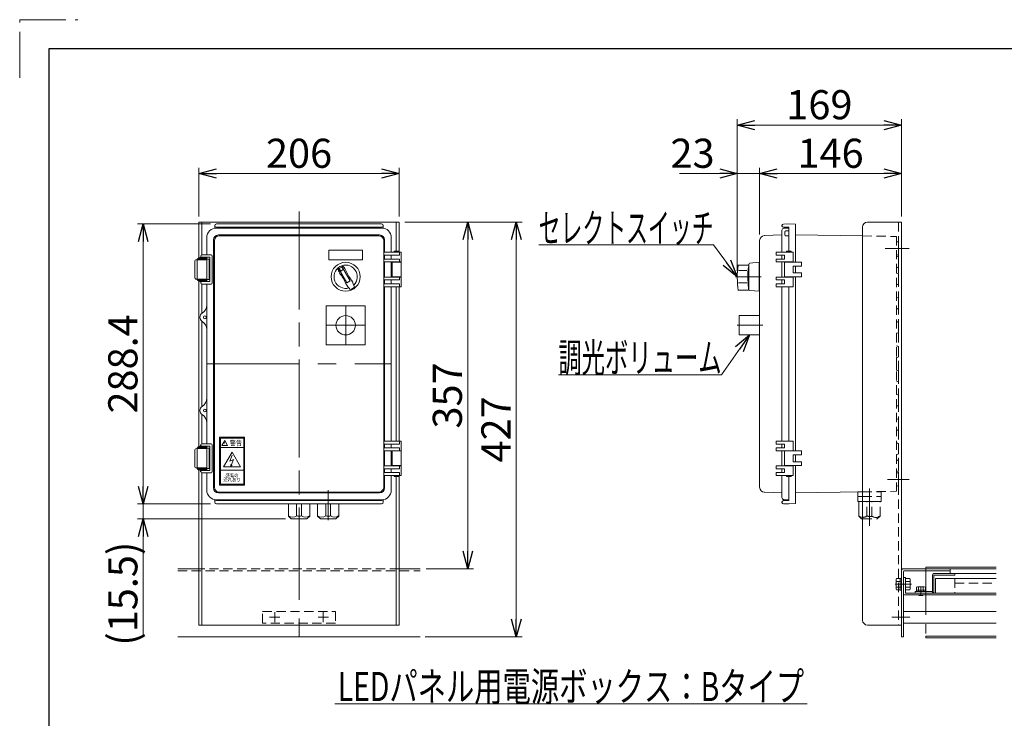
# Model space of a CAD drawing. Units: millimetres. Extents: x -1719 to 1719, y -1158 to 1158.
# Drawn here: x -1719 to -705, y 438 to 1158 of the extents above; entities that cross this region are included whole.
import ezdxf
from ezdxf.enums import TextEntityAlignment as Align

# ---------------------------------------------------------------- set-up
doc = ezdxf.new("R2010")
doc.units = ezdxf.units.MM
doc.header["$LTSCALE"] = 1.5
for name, pattern in [('CENTERX2', [101.6, 63.5, -12.7, 12.7, -12.7]), ('DASHED', [19.05, 12.7, -6.35]), ('DASHED2', [9.525, 6.35, -3.175]), ('PHANTOM', [63.5, 31.75, -6.35, 6.35, -6.35, 6.35, -6.35])]:
    doc.linetypes.add(name, pattern=pattern)
for name, color, linetype in [('11', 7, 'Continuous'), ('14', 7, 'Continuous'), ('15', 7, 'Continuous'), ('16', 7, 'Continuous'), ('27', 7, 'Continuous'), ('ZUWAKU', 7, 'Continuous')]:
    doc.layers.add(name, color=color, linetype=linetype)
doc.styles.add('dcStyle0', font='txt.shx', dxfattribs={"width": 1.2, "bigfont": 'bigfont'})
doc.styles.add('dcStyle1', font='ＭＳ Ｐゴシック', dxfattribs={"width": 0.75})
doc.dimstyles.new('dc_Rotated', dxfattribs={"dimtxt": 30, "dimasz": 18.000011, "dimexe": 6, "dimexo": 6, "dimgap": 6, "dimtad": 3, "dimdsep": 46, "dimtxsty": 'dcStyle1', "dimblk1": 'OPEN30', "dimblk2": 'OPEN30', "dimsah": 1, "dimcen": 0.09, "dimclrd": 2, "dimclre": 2, "dimclrt": 2, "dimadec": 0, "dimazin": 2, "dimtfac": 1, "dimtdec": 4, "dimtmove": 0, "dimatfit": 3, "dimfxl": 1, "dimarcsym": 0})

# ---------------------------------------------------------------- blocks, each defined once
blk = doc.blocks.new('DC_GROUP_W_LED_PB_030_1_14')
at = {"color": 3, "linetype": 'CENTERX2', "lineweight": 13}
blk.add_line((-821.1, 542.4), (-802.5, 542.4), dxfattribs=at)
at = {"layer": '14', "color": 7, "linetype": 'Continuous', "lineweight": 13}
for p, q in [((-851.2, 944.4), (-851.2, 539.4)), ((-811.2, 949.4), (-846.2, 949.4)), ((-811.2, 949.4), (-811.2, 534.4)), ((-846.2, 534.4), (-811.2, 534.4))]:
    blk.add_line(p, q, dxfattribs=at)
at = {"layer": '14', "color": 4, "linetype": 'DASHED2', "lineweight": 13}
blk.add_line((-814.2, 949.4), (-814.2, 534.4), dxfattribs=at)
at = {"layer": '14', "color": 3, "linetype": 'CENTERX2', "lineweight": 13}
for p, q in [((-821.9, 922.4), (-803.2, 922.4)), ((-821.9, 684.4), (-803.2, 684.4))]:
    blk.add_line(p, q, dxfattribs=at)
at = {"layer": '14', "color": 7, "linetype": 'Continuous', "lineweight": 13}
for centre, start, end in [((-846.2, 944.4), 90, 180), ((-846.2, 539.4), 180, 270)]:
    blk.add_arc(centre, 5, start, end, dxfattribs=at)
blk = doc.blocks.new('DC_GROUP_W_LED_PB_030_1_21')
at = {"layer": '14', "color": 3, "linetype": 'CENTERX2', "lineweight": 13}
for p, q in [((-1431.4, 960.4), (-1431.4, 521.7)), ((-1451.5, 542.4), (-1461.3, 542.4)), ((-1456.4, 547.3), (-1456.4, 537.5)), ((-1401.5, 542.4), (-1411.3, 542.4)), ((-1406.4, 547.3), (-1406.4, 537.5))]:
    blk.add_line(p, q, dxfattribs=at)
at = {"layer": '14', "color": 7, "linetype": 'Continuous', "lineweight": 13}
for p, q in [((-1328.4, 949.4), (-1534.4, 949.4)), ((-1534.4, 912.4), (-1534.4, 949.4)), ((-1531.4, 949.4), (-1531.4, 915.7)), ((-1331.4, 919.4), (-1331.4, 949.4)), ((-1328.4, 949.4), (-1328.4, 918.4)), ((-1534.4, 717.9), (-1534.4, 888.9)), ((-1531.4, 885.7), (-1531.4, 855.4)), ((-1331.4, 723.9), (-1331.4, 882.9)), ((-1328.4, 882.9), (-1328.4, 723.9)), ((-1531.4, 847.4), (-1531.4, 759.4)), ((-1531.4, 751.4), (-1531.4, 721.2)), ((-1534.4, 534.4), (-1534.4, 694.4)), ((-1531.4, 691.2), (-1531.4, 534.4)), ((-1331.4, 534.4), (-1331.4, 687.4)), ((-1328.4, 688.4), (-1328.4, 534.4)), ((-1531.4, 534.4), (-1534.4, 534.4)), ((-1531.4, 534.4), (-1331.4, 534.4)), ((-1328.4, 534.4), (-1331.4, 534.4))]:
    blk.add_line(p, q, dxfattribs=at)
blk = doc.blocks.new('DC_GROUP_W_LED_PB_030_1_12')
at = {"color": 3, "linetype": 'CENTERX2', "lineweight": 13}
for p, q in [((-1431.4, 954.7), (-1431.4, 637)), ((-1383.4, 863.2), (-1383.4, 823.2)), ((-1363.4, 843.2), (-1403.4, 843.2)), ((-1526.4, 803.4), (-1336.4, 803.4)), ((-1401.4, 642.3), (-1401.4, 673.4))]:
    blk.add_line(p, q, dxfattribs=at)
at = {"color": 7, "linetype": 'Continuous', "lineweight": 18}
for p, q in [((-1518.2, 945.9), (-1518.2, 943.3)), ((-1516.4, 947.6), (-1346.4, 947.6)), ((-1516.4, 944.1), (-1346.4, 944.1)), ((-1516.4, 943.4), (-1346.4, 943.4)), ((-1344.7, 945.9), (-1344.7, 943.3)), ((-1526.4, 933.4), (-1526.4, 915.7)), ((-1514.4, 936.2), (-1348.4, 936.2)), ((-1513.6, 935.4), (-1349.2, 935.4)), ((-1336.4, 918.4), (-1336.4, 933.4)), ((-1519.4, 803.4), (-1519.4, 931.2)), ((-1518.6, 930.4), (-1518.6, 803.4)), ((-1344.2, 930.4), (-1344.2, 803.4)), ((-1343.4, 918.4), (-1343.4, 931.2)), ((-1535.4, 912.4), (-1526.4, 912.4)), ((-1533.5, 912.9), (-1533.5, 912.4)), ((-1529.2, 912.9), (-1533.5, 912.9)), ((-1532.6, 912.9), (-1532.6, 914.4)), ((-1531.4, 915.7), (-1522, 915.7)), ((-1531.4, 913.2), (-1523.3, 913.2)), ((-1530.1, 912.9), (-1530.1, 913.2)), ((-1529.2, 912.4), (-1529.2, 912.9)), ((-1526.4, 913.2), (-1526.4, 888.2)), ((-1526.4, 912.4), (-1526.4, 911.4)), ((-1523.3, 913.2), (-1523.3, 888.2)), ((-1520.8, 914.4), (-1520.8, 886.9)), ((-1400.9, 920.7), (-1400.9, 910.7)), ((-1365.9, 920.7), (-1400.9, 920.7)), ((-1365.9, 910.7), (-1365.9, 920.7)), ((-1344.2, 918.4), (-1326.4, 918.4)), ((-1344.2, 915.4), (-1328, 915.4)), ((-1343.4, 911.4), (-1343.4, 915.4)), ((-1336.4, 911.4), (-1336.4, 915.4)), ((-1333.3, 919.4), (-1333.3, 918.4)), ((-1328.5, 919.4), (-1333.3, 919.4)), ((-1328.5, 918.4), (-1328.5, 919.4)), ((-1328, 918.4), (-1328, 915.4)), ((-1326.4, 918.4), (-1326.4, 908.4)), ((-1538.8, 892.7), (-1538.8, 908.7)), ((-1536.8, 910.7), (-1536.4, 910.7)), ((-1536.4, 889.9), (-1536.4, 911.4)), ((-1536.4, 910.7), (-1526.4, 910.7)), ((-1536.4, 890.7), (-1536.4, 910.7)), ((-1535.4, 911.4), (-1526.4, 911.4)), ((-1535.4, 910.7), (-1535.4, 911.4)), ((-1532.4, 910.7), (-1532.4, 911.4)), ((-1530.4, 910.7), (-1530.4, 911.4)), ((-1526.4, 911.2), (-1524.4, 911.2)), ((-1526.4, 910.7), (-1526.4, 890.7)), ((-1523.9, 910.7), (-1523.9, 890.7)), ((-1400.9, 910.7), (-1365.9, 910.7)), ((-1344.2, 911.4), (-1328, 911.4)), ((-1344.2, 908.4), (-1326.4, 908.4)), ((-1343.4, 892.9), (-1343.4, 908.4)), ((-1336.4, 892.9), (-1336.4, 908.4)), ((-1336.4, 908.2), (-1326.4, 908.2)), ((-1335.4, 908.2), (-1335.4, 893.2)), ((-1332.4, 908.4), (-1332.4, 908.2)), ((-1329.4, 908.4), (-1329.4, 908.2)), ((-1328, 911.4), (-1328, 908.4)), ((-1326.4, 908.2), (-1326.4, 893.2)), ((-1344.2, 892.9), (-1326.4, 892.9)), ((-1336.4, 893.2), (-1326.4, 893.2)), ((-1332.4, 893.2), (-1332.4, 892.9)), ((-1329.4, 893.2), (-1329.4, 892.9)), ((-1328, 889.9), (-1328, 892.9)), ((-1326.4, 882.9), (-1326.4, 892.9)), ((-1536.4, 890.7), (-1536.8, 890.7)), ((-1526.4, 890.7), (-1536.4, 890.7)), ((-1535.4, 889.9), (-1535.4, 890.7)), ((-1526.4, 889.9), (-1535.4, 889.9)), ((-1526.4, 888.9), (-1535.4, 888.9)), ((-1533.5, 888.3), (-1533.5, 888.9)), ((-1529.2, 888.3), (-1533.5, 888.3)), ((-1532.6, 886.9), (-1532.6, 888.3)), ((-1532.4, 890.7), (-1532.4, 889.9)), ((-1523.3, 888.2), (-1531.4, 888.2)), ((-1522, 885.7), (-1531.4, 885.7)), ((-1530.4, 890.7), (-1530.4, 889.9)), ((-1530.1, 888.2), (-1530.1, 888.3)), ((-1529.2, 888.9), (-1529.2, 888.3)), ((-1526.4, 890.2), (-1524.4, 890.2)), ((-1526.4, 889.9), (-1526.4, 888.9)), ((-1526.4, 885.7), (-1526.4, 803.4)), ((-1344.2, 889.9), (-1328, 889.9)), ((-1344.2, 885.9), (-1328, 885.9)), ((-1344.2, 882.9), (-1326.4, 882.9)), ((-1343.4, 885.9), (-1343.4, 889.9)), ((-1343.4, 803.4), (-1343.4, 882.9)), ((-1336.4, 885.9), (-1336.4, 889.9)), ((-1336.4, 803.4), (-1336.4, 882.9)), ((-1328, 882.9), (-1328, 885.9)), ((-1403.4, 823.2), (-1403.4, 863.2)), ((-1403.4, 863.2), (-1363.4, 863.2)), ((-1363.4, 863.2), (-1363.4, 823.2)), ((-1363.4, 823.2), (-1403.4, 823.2)), ((-1526.4, 721.2), (-1526.4, 803.4)), ((-1519.4, 803.4), (-1519.4, 675.6)), ((-1518.6, 676.4), (-1518.6, 803.4)), ((-1344.2, 676.4), (-1344.2, 803.4)), ((-1343.4, 803.4), (-1343.4, 723.9)), ((-1336.4, 803.4), (-1336.4, 723.9)), ((-1532.7, 719.9), (-1532.7, 718.6)), ((-1522, 721.2), (-1531.4, 721.2)), ((-1520.8, 692.4), (-1520.8, 719.9)), ((-1513.2, 727.9), (-1487.7, 727.9)), ((-1513.2, 678.4), (-1513.2, 727.9)), ((-1512.4, 726.8), (-1488.4, 726.8)), ((-1512.4, 679.5), (-1512.4, 726.8)), ((-1510.9, 719.3), (-1507.9, 724.5)), ((-1507.9, 724.5), (-1504.9, 719.3)), ((-1488.4, 679.5), (-1488.4, 726.8)), ((-1487.7, 678.4), (-1487.7, 727.9)), ((-1344.2, 723.9), (-1326.4, 723.9)), ((-1344.2, 720.9), (-1328, 720.9)), ((-1343.4, 720.9), (-1343.4, 716.9)), ((-1336.4, 720.9), (-1336.4, 716.9)), ((-1328, 723.9), (-1328, 720.9)), ((-1326.4, 723.9), (-1326.4, 713.9)), ((-1538.8, 714.2), (-1538.8, 698.2)), ((-1536.4, 716.2), (-1536.8, 716.2)), ((-1536.4, 716.9), (-1536.4, 695.4)), ((-1536.4, 716.2), (-1536.4, 696.2)), ((-1526.4, 716.2), (-1536.4, 716.2)), ((-1526.4, 717.9), (-1535.4, 717.9)), ((-1535.4, 716.9), (-1535.4, 716.2)), ((-1526.4, 716.9), (-1535.4, 716.9)), ((-1533.6, 718.6), (-1533.6, 717.9)), ((-1529.3, 718.6), (-1533.6, 718.6)), ((-1532.4, 716.2), (-1532.4, 716.9)), ((-1523.3, 718.7), (-1531.4, 718.7)), ((-1530.4, 716.2), (-1530.4, 716.9)), ((-1530.2, 718.7), (-1530.2, 718.6)), ((-1529.3, 717.9), (-1529.3, 718.6)), ((-1526.4, 693.7), (-1526.4, 718.7)), ((-1526.4, 716.9), (-1526.4, 717.9)), ((-1526.4, 716.7), (-1524.4, 716.7)), ((-1526.4, 696.2), (-1526.4, 716.2)), ((-1523.9, 696.2), (-1523.9, 716.2)), ((-1523.3, 693.7), (-1523.3, 718.7)), ((-1512.4, 717.4), (-1488.4, 717.4)), ((-1510.9, 719.3), (-1504.9, 719.3)), ((-1509.1, 697.5), (-1500.4, 712.5)), ((-1500.4, 712.5), (-1491.8, 697.5)), ((-1344.2, 716.9), (-1328, 716.9)), ((-1344.2, 713.9), (-1326.4, 713.9)), ((-1343.4, 713.9), (-1343.4, 698.4)), ((-1336.4, 713.9), (-1336.4, 698.4)), ((-1336.4, 713.7), (-1326.4, 713.7)), ((-1335.4, 698.7), (-1335.4, 713.7)), ((-1332.4, 713.7), (-1332.4, 713.9)), ((-1329.4, 713.7), (-1329.4, 713.9)), ((-1328, 716.9), (-1328, 713.9)), ((-1326.4, 698.7), (-1326.4, 713.7)), ((-1502.7, 703.2), (-1500.4, 709.5)), ((-1502.7, 703.2), (-1498.9, 705)), ((-1501.5, 697.9), (-1498.9, 705)), ((-1501.5, 697.9), (-1501.5, 699.8)), ((-1536.8, 696.2), (-1536.4, 696.2)), ((-1536.4, 696.2), (-1526.4, 696.2)), ((-1535.4, 696.2), (-1535.4, 695.4)), ((-1535.4, 695.4), (-1526.4, 695.4)), ((-1535.4, 694.4), (-1526.4, 694.4)), ((-1533.6, 693.9), (-1533.6, 694.4)), ((-1529.3, 693.9), (-1533.6, 693.9)), ((-1532.7, 693.9), (-1532.7, 692.4)), ((-1532.4, 696.2), (-1532.4, 695.4)), ((-1531.4, 693.7), (-1523.3, 693.7)), ((-1531.4, 691.2), (-1522, 691.2)), ((-1530.4, 696.2), (-1530.4, 695.4)), ((-1530.2, 693.9), (-1530.2, 693.7)), ((-1529.3, 694.4), (-1529.3, 693.9)), ((-1526.4, 695.7), (-1524.4, 695.7)), ((-1526.4, 694.4), (-1526.4, 695.4)), ((-1526.4, 673.4), (-1526.4, 691.2)), ((-1512.4, 693.8), (-1488.4, 693.8)), ((-1509.1, 697.5), (-1491.8, 697.5)), ((-1501.5, 697.9), (-1500.4, 699.4)), ((-1344.2, 698.4), (-1326.4, 698.4)), ((-1344.2, 695.4), (-1328, 695.4)), ((-1344.2, 691.4), (-1328, 691.4)), ((-1343.4, 695.4), (-1343.4, 691.4)), ((-1336.4, 698.7), (-1326.4, 698.7)), ((-1336.4, 695.4), (-1336.4, 691.4)), ((-1332.4, 698.4), (-1332.4, 698.7)), ((-1329.4, 698.4), (-1329.4, 698.7)), ((-1328, 695.4), (-1328, 698.4)), ((-1328, 688.4), (-1328, 691.4)), ((-1326.4, 688.4), (-1326.4, 698.4)), ((-1512.4, 679.5), (-1488.4, 679.5)), ((-1344.2, 688.4), (-1326.4, 688.4)), ((-1343.4, 688.4), (-1343.4, 675.6)), ((-1336.4, 688.4), (-1336.4, 673.4)), ((-1333.3, 687.4), (-1333.3, 688.4)), ((-1328.5, 687.4), (-1333.3, 687.4)), ((-1328.5, 688.4), (-1328.5, 687.4)), ((-1514.4, 670.6), (-1348.4, 670.6)), ((-1513.6, 671.4), (-1349.2, 671.4)), ((-1513.2, 678.4), (-1487.7, 678.4)), ((-1518.2, 660.9), (-1518.2, 663.6)), ((-1516.4, 663.4), (-1346.4, 663.4)), ((-1516.4, 662.7), (-1346.4, 662.7)), ((-1516.4, 659.2), (-1346.4, 659.2)), ((-1442.4, 646.7), (-1442.4, 659.2)), ((-1433.9, 646.7), (-1433.9, 659.2)), ((-1428.9, 646.7), (-1428.9, 659.2)), ((-1420.4, 646.7), (-1420.4, 659.2)), ((-1412.4, 646.7), (-1412.4, 659.2)), ((-1403.9, 646.7), (-1403.9, 659.2)), ((-1398.9, 646.7), (-1398.9, 659.2)), ((-1390.4, 646.7), (-1390.4, 659.2)), ((-1344.7, 661), (-1344.7, 663.6)), ((-1442.4, 646.7), (-1439.4, 643.7)), ((-1439.4, 643.7), (-1423.4, 643.7)), ((-1423.4, 643.7), (-1420.4, 646.7)), ((-1412.4, 646.7), (-1409.4, 643.7)), ((-1409.4, 643.7), (-1393.4, 643.7)), ((-1393.4, 643.7), (-1390.4, 646.7))]:
    blk.add_line(p, q, dxfattribs=at)
at = {"color": 3, "linetype": 'Continuous', "lineweight": 18}
for p, q in [((-1391.1, 902.4), (-1382.2, 887)), ((-1387.4, 903.1), (-1390, 901.6)), ((-1387.6, 904.5), (-1378.6, 889)), ((-1387.4, 903.1), (-1385.9, 900.5)), ((-1390, 901.6), (-1388.5, 899)), ((-1385.9, 900.5), (-1388.5, 899)), ((-1382.2, 887), (-1378.6, 889))]:
    blk.add_line(p, q, dxfattribs=at)
blk.add_circle((-1383.4, 893.2), 14.9, dxfattribs=at)
at = {"color": 7, "linetype": 'Continuous', "lineweight": 18}
for centre, radius in [((-1528.4, 851.4), 1.5), ((-1528.4, 851.4), 1.5), ((-1383.4, 843.2), 10), ((-1528.4, 755.4), 1.5), ((-1528.4, 755.4), 1.5)]:
    blk.add_circle(centre, radius, dxfattribs=at)
for centre, radius, start, end in [((-1516.4, 933.4), 10, 90, 180), ((-1516.4, 945.9), 1.75, 90, 270), ((-1346.4, 945.9), 1.75, 270, 90), ((-1346.4, 933.4), 10, 0, 90), ((-1514.4, 931.2), 5, 90, 180), ((-1513.6, 930.4), 5, 90, 180), ((-1349.2, 930.4), 5, 0, 90), ((-1348.4, 931.2), 5, 0, 90), ((-1535.4, 911.4), 1, 90, 180), ((-1531.4, 914.4), 1.25, 90, 270), ((-1522, 914.4), 1.25, 0, 90), ((-1536.8, 908.7), 2, 90, 180), ((-1524.4, 910.7), 0.5, 0, 90), ((-1536.8, 892.7), 2, 180, 270), ((-1535.4, 889.9), 1, 180, 270), ((-1531.4, 886.9), 1.25, 90, 270), ((-1524.4, 890.7), 0.5, 270, 0), ((-1522, 886.9), 1.25, 270, 0), ((-1536.4, 864.1), 10, 302.231, 0), ((-1536.4, 864.1), 10, 302.231, 0), ((-1528.4, 851.4), 5, 122.231, 237.769), ((-1528.4, 851.4), 5, 122.231, 237.769), ((-1536.4, 838.7), 10, 0, 57.769), ((-1536.4, 838.7), 10, 0, 57.769), ((-1536.4, 768.1), 10, 302.231, 0), ((-1536.4, 768.1), 10, 302.231, 0), ((-1528.4, 755.4), 5, 122.231, 237.769), ((-1528.4, 755.4), 5, 122.231, 237.769), ((-1536.4, 742.7), 10, 0, 57.769), ((-1536.4, 742.7), 10, 0, 57.769), ((-1531.4, 719.9), 1.25, 90, 270), ((-1522, 719.9), 1.25, 0, 90), ((-1536.8, 714.2), 2, 90, 180), ((-1535.4, 716.9), 1, 90, 180), ((-1524.4, 716.2), 0.5, 0, 90), ((-1536.8, 698.2), 2, 180, 270), ((-1535.4, 695.4), 1, 180, 270), ((-1531.4, 692.4), 1.25, 90, 270), ((-1524.4, 696.2), 0.5, 270, 0), ((-1522, 692.4), 1.25, 270, 0), ((-1516.4, 673.4), 10, 180, 270), ((-1514.4, 675.6), 5, 180, 270), ((-1513.6, 676.4), 5, 180, 270), ((-1349.2, 676.4), 5, 270, 0), ((-1348.4, 675.6), 5, 270, 0), ((-1346.4, 673.4), 10, 270, 0), ((-1516.4, 661), 1.75, 90, 270), ((-1346.4, 661), 1.75, 270, 90), ((-1438.1, 652.9), 7.25, 233.7878, 306.2122), ((-1431, 652.8), 6.3, 240.9454, 294.0755), ((-1424.8, 652.1), 6.56, 230.673, 309.327), ((-1408.1, 652.9), 7.25, 233.7878, 306.2122), ((-1401, 652.8), 6.3, 240.9454, 294.0755), ((-1394.8, 652.1), 6.56, 230.673, 309.327)]:
    blk.add_arc(centre, radius, start, end, dxfattribs=at)
at = {"color": 3, "linetype": 'Continuous', "lineweight": 18}
for centre, radius, start, end in [((-1383.4, 893.2), 12, 313.76, 286.24), ((-1445.1, 857.6), 75, 34.8222, 38.9405), ((-1321.7, 928.8), 75, 201.059, 205.178), ((-1420.7, 871.7), 40, 20.932, 39.0688), ((-1346.2, 914.7), 40, 200.931, 219.069), ((-1321.7, 928.8), 75, 214.822, 220.585), ((-1383.4, 893.2), 14, 289.758, 310.242), ((-1445.1, 857.6), 75, 19.415, 25.178)]:
    blk.add_arc(centre, radius, start, end, dxfattribs=at)
at = {"color": 7, "style": 'dcStyle0'}
for s, height, width, p, p2 in [('！', 3.75, 1.68, (-1510.2, 719.3), (-1505.7, 719.3)), ('警告', 5.25, 1.527273, (-1502.7, 719.3), (-1490.1, 719.3)), ('感電の', 3.75, 1.482353, (-1507.2, 686.7), (-1493.7, 686.7)), ('恐れあり', 3.75, 1.46087, (-1509.4, 682.2), (-1491.4, 682.2))]:
    blk.add_text(s, height=height, dxfattribs=dict(at, width=width)).set_placement(p, p2, align=Align.FIT)
blk = doc.blocks.new('DC_GROUP_W_LED_PB_030_1_13')
at = {"color": 7, "linetype": 'Continuous', "lineweight": 18}
for p, q in [((-934.2, 946), (-934.2, 945.7)), ((-927.2, 947.6), (-932.7, 947.5)), ((-927.2, 944.1), (-932.7, 944.2)), ((-927.2, 943.4), (-932.3, 943.2)), ((-927.2, 947.6), (-920.7, 947.4)), ((-927.2, 944.1), (-927.2, 919.4)), ((-927.2, 943.4), (-927.2, 919.4)), ((-920.2, 908.2), (-920.2, 946.9)), ((-934.2, 936.2), (-952.3, 935.6)), ((-934.2, 918.4), (-934.2, 941.2)), ((-920.2, 936.3), (-851.2, 935.2)), ((-957.2, 803.4), (-957.2, 930.8)), ((-940.2, 915.4), (-940.2, 918.4)), ((-940.2, 918.4), (-922.7, 918.4)), ((-931.7, 915.4), (-940.2, 915.4)), ((-934.2, 911.4), (-934.2, 915.4)), ((-931.7, 911.4), (-931.7, 915.4)), ((-929.6, 919.4), (-929.6, 918.4)), ((-924.8, 919.4), (-929.6, 919.4)), ((-924.8, 918.4), (-924.8, 919.4)), ((-922.7, 918.4), (-922.7, 908.4)), ((-940.2, 911.4), (-931.7, 911.4)), ((-940.2, 908.4), (-940.2, 911.4)), ((-922.7, 908.4), (-940.2, 908.4)), ((-934.2, 892.9), (-934.2, 908.4)), ((-931.7, 893.2), (-931.7, 908.2)), ((-931.7, 908.2), (-914.2, 908.2)), ((-928.7, 908.4), (-928.7, 908.2)), ((-925.7, 908.4), (-925.7, 908.2)), ((-922.7, 904.2), (-922.7, 897.2)), ((-914.2, 904.2), (-922.7, 904.2)), ((-920.2, 897.2), (-920.2, 904.2)), ((-914.2, 908.2), (-914.2, 904.2)), ((-940.2, 889.9), (-940.2, 892.9)), ((-940.2, 892.9), (-922.7, 892.9)), ((-914.2, 893.2), (-931.7, 893.2)), ((-928.7, 893.2), (-928.7, 892.9)), ((-925.7, 893.2), (-925.7, 892.9)), ((-922.7, 897.2), (-914.2, 897.2)), ((-922.7, 892.9), (-922.7, 882.9)), ((-920.2, 803.4), (-920.2, 893.2)), ((-914.2, 897.2), (-914.2, 893.2)), ((-931.7, 889.9), (-940.2, 889.9)), ((-940.2, 885.9), (-931.7, 885.9)), ((-940.2, 882.9), (-940.2, 885.9)), ((-922.7, 882.9), (-940.2, 882.9)), ((-934.2, 885.9), (-934.2, 889.9)), ((-934.2, 803.4), (-934.2, 882.9)), ((-931.7, 885.9), (-931.7, 889.9)), ((-927.2, 882.9), (-927.2, 803.4)), ((-927.2, 882.9), (-927.2, 803.4)), ((-957.2, 853.2), (-978.2, 853.2)), ((-978.2, 853.2), (-978.2, 833.2)), ((-978.2, 833.2), (-957.2, 833.2)), ((-957.2, 803.4), (-957.2, 676.1)), ((-934.2, 803.4), (-934.2, 723.9)), ((-927.2, 723.9), (-927.2, 803.4)), ((-927.2, 723.9), (-927.2, 803.4)), ((-920.2, 803.4), (-920.2, 713.7)), ((-940.2, 723.9), (-940.2, 720.9)), ((-922.7, 723.9), (-940.2, 723.9)), ((-940.2, 720.9), (-931.7, 720.9)), ((-934.2, 720.9), (-934.2, 716.9)), ((-931.7, 720.9), (-931.7, 716.9)), ((-922.7, 713.9), (-922.7, 723.9)), ((-940.2, 716.9), (-940.2, 713.9)), ((-931.7, 716.9), (-940.2, 716.9)), ((-940.2, 713.9), (-922.7, 713.9)), ((-934.2, 713.9), (-934.2, 698.4)), ((-931.7, 713.7), (-931.7, 698.7)), ((-914.2, 713.7), (-931.7, 713.7)), ((-928.7, 713.7), (-928.7, 713.9)), ((-925.7, 713.7), (-925.7, 713.9)), ((-922.7, 709.7), (-914.2, 709.7)), ((-922.7, 702.7), (-922.7, 709.7)), ((-920.2, 709.7), (-920.2, 702.7)), ((-914.2, 709.7), (-914.2, 713.7)), ((-914.2, 702.7), (-922.7, 702.7)), ((-914.2, 698.7), (-914.2, 702.7)), ((-940.2, 698.4), (-940.2, 695.4)), ((-922.7, 698.4), (-940.2, 698.4)), ((-940.2, 695.4), (-931.7, 695.4)), ((-940.2, 691.4), (-940.2, 688.4)), ((-931.7, 691.4), (-940.2, 691.4)), ((-934.2, 695.4), (-934.2, 691.4)), ((-931.7, 698.7), (-914.2, 698.7)), ((-931.7, 695.4), (-931.7, 691.4)), ((-928.7, 698.4), (-928.7, 698.7)), ((-925.7, 698.4), (-925.7, 698.7)), ((-922.7, 688.4), (-922.7, 698.4)), ((-920.2, 698.7), (-920.2, 660)), ((-940.2, 688.4), (-922.7, 688.4)), ((-934.2, 688.4), (-934.2, 665.7)), ((-929.6, 687.4), (-929.6, 688.4)), ((-924.8, 687.4), (-929.6, 687.4)), ((-927.2, 662.7), (-927.2, 687.4)), ((-927.2, 663.4), (-927.2, 687.4)), ((-924.8, 688.4), (-924.8, 687.4)), ((-934.2, 670.6), (-952.3, 671.3)), ((-920.2, 670.5), (-851.2, 671.6)), ((-856.2, 671.7), (-851.2, 671.7)), ((-856.2, 671.5), (-856.2, 671.7)), ((-856.2, 666.7), (-856.2, 671.5)), ((-934.2, 660.8), (-934.2, 661.1)), ((-927.2, 662.7), (-932.7, 662.6)), ((-927.2, 659.2), (-932.7, 659.3)), ((-927.2, 663.4), (-932.3, 663.7)), ((-927.2, 659.2), (-920.7, 659.5)), ((-856.2, 661.7), (-856.2, 666.8)), ((-856.2, 666.7), (-851.2, 666.7)), ((-856.2, 661.7), (-851.2, 661.7)), ((-855.2, 661.7), (-833.2, 661.7)), ((-855.2, 646.7), (-855.2, 661.7)), ((-855.2, 646.7), (-852.2, 643.7)), ((-852.2, 643.7), (-851.2, 643.7))]:
    blk.add_line(p, q, dxfattribs=at)
at = {"color": 7, "linetype": 'DASHED', "lineweight": 18}
for p, q in [((-931.2, 939.4), (-931.2, 936.4)), ((-927.2, 940.4), (-930.2, 940.4)), ((-927.2, 935.4), (-930.2, 935.4))]:
    blk.add_line(p, q, dxfattribs=at)
at = {"color": 4, "linetype": 'DASHED2', "lineweight": 13}
for p, q in [((-851.2, 935.2), (-816.2, 934.7)), ((-816.2, 796.9), (-816.2, 934.7)), ((-816.2, 796.9), (-816.2, 934.5)), ((-816.2, 929.4), (-814.9, 929.1)), ((-814.2, 903.8), (-814.2, 928.1)), ((-816.2, 915.5), (-814.9, 915.8)), ((-814.9, 914.1), (-816.2, 914.4)), ((-814.9, 902.8), (-816.2, 902.5)), ((-814.9, 896.6), (-816.2, 896.9)), ((-814.2, 895.6), (-814.2, 886.3)), ((-814.9, 885.3), (-816.2, 885)), ((-814.9, 871.6), (-816.2, 871.9)), ((-814.2, 870.6), (-814.2, 861.3)), ((-814.9, 860.3), (-816.2, 860)), ((-814.9, 846.6), (-816.2, 846.9)), ((-814.2, 845.6), (-814.2, 836.3)), ((-814.9, 835.3), (-816.2, 835)), ((-814.9, 821.6), (-816.2, 821.9)), ((-814.2, 820.6), (-814.2, 811.3)), ((-814.9, 810.3), (-816.2, 810)), ((-816.2, 810), (-816.2, 672.4)), ((-816.2, 810), (-816.2, 672.2)), ((-814.9, 796.6), (-816.2, 796.9)), ((-814.2, 786.3), (-814.2, 795.6)), ((-814.9, 785.3), (-816.2, 785)), ((-814.9, 771.6), (-816.2, 771.9)), ((-814.2, 761.3), (-814.2, 770.6)), ((-814.9, 760.3), (-816.2, 760)), ((-814.9, 746.6), (-816.2, 746.9)), ((-814.2, 736.3), (-814.2, 745.6)), ((-814.9, 735.3), (-816.2, 735)), ((-814.9, 721.6), (-816.2, 721.9)), ((-814.2, 711.3), (-814.2, 720.6)), ((-814.9, 710.3), (-816.2, 710)), ((-814.9, 704.1), (-816.2, 704.4)), ((-814.2, 703.1), (-814.2, 678.8)), ((-814.9, 692.8), (-816.2, 692.5)), ((-816.2, 691.4), (-814.9, 691.1)), ((-851.2, 671.6), (-816.2, 672.2)), ((-851.2, 671.7), (-832.2, 671.7)), ((-832.2, 666.7), (-832.2, 671.7)), ((-816.2, 677.5), (-814.9, 677.8)), ((-851.2, 666.7), (-832.2, 666.7)), ((-851.2, 661.7), (-832.2, 661.7)), ((-846.7, 646.7), (-846.7, 661.7)), ((-841.7, 646.7), (-841.7, 661.7)), ((-833.2, 646.7), (-833.2, 661.7)), ((-832.2, 661.7), (-832.2, 666.8)), ((-851.2, 643.7), (-836.2, 643.7)), ((-836.2, 643.7), (-833.2, 646.7))]:
    blk.add_line(p, q, dxfattribs=at)
at = {"color": 3, "linetype": 'CENTERX2', "lineweight": 13}
for p, q in [((-806.5, 922.4), (-828.1, 922.4)), ((-955.5, 893.2), (-982.1, 893.2)), ((-980.5, 843.2), (-953.8, 843.2)), ((-808.8, 684.4), (-825.6, 684.4)), ((-844.2, 636.7), (-844.2, 674.9))]:
    blk.add_line(p, q, dxfattribs=at)
at = {"color": 3, "linetype": 'Continuous', "lineweight": 13}
for p, q in [((-979.5, 905.2), (-968.2, 905.2)), ((-968.2, 906.3), (-968.2, 905.2)), ((-968.2, 905.2), (-968.2, 881.9)), ((-957.7, 908.2), (-967.3, 907.3)), ((-957.7, 878.2), (-957.7, 908.2)), ((-957.7, 907.2), (-957.2, 907.2)), ((-979, 899.5), (-970.3, 899.5)), ((-979, 886.9), (-970.2, 886.9)), ((-968.2, 881.9), (-968.6, 881.9)), ((-968.6, 881.9), (-968.6, 879.2)), ((-968.2, 881.9), (-968.2, 880.1)), ((-979.2, 879.2), (-968.6, 879.2)), ((-967.3, 879.1), (-957.7, 878.2)), ((-957.7, 879.2), (-957.2, 879.2))]:
    blk.add_line(p, q, dxfattribs=at)
at = {"color": 7, "linetype": 'Continuous', "lineweight": 18}
for centre, radius, start, end in [((-932.7, 946), 1.5, 91, 180), ((-932.7, 945.7), 1.5, 180, 269), ((-932.2, 941.2), 2, 93, 180), ((-920.7, 946.9), 0.5, 0, 88), ((-952.2, 930.6), 5, 92, 180), ((-952.2, 676.3), 5, 180, 268), ((-932.2, 665.7), 2, 180, 267), ((-932.7, 661.1), 1.5, 91, 180), ((-932.7, 660.8), 1.5, 180, 269), ((-920.7, 660), 0.5, 272, 0), ((-850.9, 652.6), 7.25, 233.7878, 267.7769)]:
    blk.add_arc(centre, radius, start, end, dxfattribs=at)
at = {"color": 7, "linetype": 'DASHED', "lineweight": 18}
for centre, start, end in [((-930.2, 939.4), 90, 180), ((-930.2, 936.4), 180, 270)]:
    blk.add_arc(centre, 1, start, end, dxfattribs=at)
at = {"color": 4, "linetype": 'DASHED2', "lineweight": 13}
for centre, radius, start, end in [((-815.2, 928.1), 0.995, 0, 75), ((-815.2, 916.8), 0.995, 285, 0), ((-815.2, 913.1), 0.995, 0, 75), ((-815.2, 903.8), 0.995, 285, 0), ((-815.2, 895.6), 0.995, 0, 75), ((-815.2, 886.3), 0.995, 285, 0), ((-815.2, 870.6), 0.995, 0, 75), ((-815.2, 861.3), 0.995, 285, 0), ((-815.2, 845.6), 0.995, 0, 75), ((-815.2, 836.3), 0.995, 285, 0), ((-815.2, 820.6), 0.995, 0, 75), ((-815.2, 811.3), 0.995, 285, 0), ((-815.2, 795.6), 0.995, 0, 75), ((-815.2, 786.3), 0.995, 285, 0), ((-815.2, 770.6), 0.995, 0, 75), ((-815.2, 761.3), 0.995, 285, 0), ((-815.2, 745.6), 0.995, 0, 75), ((-815.2, 736.3), 0.995, 285, 0), ((-815.2, 720.6), 0.995, 0, 75), ((-815.2, 711.3), 0.995, 285, 0), ((-815.2, 703.1), 0.995, 0, 75), ((-815.2, 693.8), 0.995, 285, 0), ((-815.2, 690.1), 0.995, 0, 75), ((-815.2, 678.8), 0.995, 285, 0), ((-850.9, 652.6), 7.25, 267.7769, 306.2122), ((-843.8, 652.5), 6.3, 240.9454, 294.0755), ((-837.6, 651.8), 6.56, 230.673, 309.327)]:
    blk.add_arc(centre, radius, start, end, dxfattribs=at)
at = {"color": 3, "linetype": 'Continuous', "lineweight": 13}
for centre, radius, start, end in [((-880.2, 893.2), 100, 173.1087, 188.049), ((-869.3, 893.2), 100, 174.2347, 186.474), ((-967.2, 906.3), 1, 95.1707, 180), ((-967.2, 880.1), 1, 180, 264.83)]:
    blk.add_arc(centre, radius, start, end, dxfattribs=at)
blk = doc.blocks.new('DC_GROUP_W_LED_PB_030_1_17')
at = {"layer": '16', "color": 7, "linetype": 'Continuous', "lineweight": 13}
for p, q in [((-816.7, 572.1), (-816.7, 580.8)), ((-816.2, 582.2), (-812.7, 582.2)), ((-816.2, 579.3), (-812.7, 579.3)), ((-812.7, 582.5), (-811.2, 582.5)), ((-812.7, 570.3), (-812.7, 582.5)), ((-812.7, 582.2), (-812.7, 570.7)), ((-811.2, 582.5), (-811.2, 570.3)), ((-809.2, 567.4), (-809.2, 583.4)), ((-809.2, 583.4), (-807.2, 583.4)), ((-807.2, 567.9), (-807.2, 583.4)), ((-807.2, 582.2), (-802.6, 582.2)), ((-807.2, 570.7), (-807.2, 582.2)), ((-802.6, 579.3), (-807.2, 579.3)), ((-802.2, 580.8), (-802.2, 572.1)), ((-816.2, 573.5), (-812.7, 573.5)), ((-812.7, 570.7), (-816.2, 570.7)), ((-811.2, 570.3), (-812.7, 570.3)), ((-802.6, 573.5), (-807.2, 573.5)), ((-802.6, 570.7), (-807.2, 570.7)), ((-807.2, 565.4), (-713.7, 565.4)), ((-806.7, 567.4), (-713.7, 567.4))]:
    blk.add_line(p, q, dxfattribs=at)
at = {"layer": '16', "color": 6, "linetype": 'Continuous', "lineweight": 13}
for p, q in [((-812.7, 579.5), (-811.2, 579.5)), ((-812.7, 573.4), (-811.2, 573.4))]:
    blk.add_line(p, q, dxfattribs=at)
at = {"layer": '16', "color": 3, "linetype": 'CENTERX2', "lineweight": 13}
blk.add_line((-817.7, 576.4), (-800.7, 576.4), dxfattribs=at)
at = {"layer": '16', "color": 7, "linetype": 'Continuous', "lineweight": 13}
for centre, radius, start, end in [((-814.1, 580.8), 2.56, 145.6158, 214.3842), ((-807.1, 576.4), 9.55, 162.412, 197.588), ((-804.7, 580.8), 2.56, 325.6158, 34.3842), ((-811.7, 576.4), 9.55, 342.412, 17.588), ((-814.1, 572.1), 2.56, 145.6158, 214.3842), ((-806.7, 567.9), 0.5, 180, 270), ((-804.7, 572.1), 2.56, 325.6158, 34.3842), ((-807.2, 567.4), 2, 180, 270)]:
    blk.add_arc(centre, radius, start, end, dxfattribs=at)
blk = doc.blocks.new('DC_GROUP_W_LED_PB_030_1_18')
at = {"color": 7, "linetype": 'Continuous', "lineweight": 13}
for p, q in [((-761.2, 592.4), (-761.2, 587.4)), ((-761.2, 587.4), (-713.7, 587.4))]:
    blk.add_line(p, q, dxfattribs=at)
at = {"color": 91, "linetype": 'PHANTOM', "lineweight": 13}
blk.add_line((-761.2, 592.4), (-713.7, 592.4), dxfattribs=at)
blk = doc.blocks.new('DC_GROUP_W_LED_PB_030_1_19')
at = {"layer": '15', "color": 7, "linetype": 'Continuous', "lineweight": 13}
for p, q in [((-776.2, 582.4), (-776.2, 567.4)), ((-776.2, 582.4), (-713.7, 582.4)), ((-776.2, 567.4), (-713.7, 567.4))]:
    blk.add_line(p, q, dxfattribs=at)
at = {"layer": '15', "color": 4, "linetype": 'DASHED2', "lineweight": 13}
for p, q in [((-756.2, 582.4), (-756.2, 567.4)), ((-756.2, 577.4), (-713.7, 577.4))]:
    blk.add_line(p, q, dxfattribs=at)
blk = doc.blocks.new('DC_GROUP_W_LED_PB_030_1_20')
at = {"layer": '11', "color": 7, "linetype": 'Continuous', "lineweight": 13}
for p, q in [((-779.2, 567.4), (-779.2, 585.9)), ((-777.7, 587.4), (-756.2, 587.4)), ((-777.7, 585.4), (-777.7, 567.4)), ((-756.2, 585.9), (-777.2, 585.9)), ((-756.2, 587.4), (-756.2, 585.9)), ((-797.2, 567.4), (-797.2, 568.9)), ((-797.2, 568.9), (-779.7, 568.9)), ((-795.8, 570.2), (-795.8, 573.4)), ((-795.8, 570.2), (-786.6, 570.2)), ((-795.8, 568.9), (-795.8, 570.2)), ((-786.6, 570.2), (-795.8, 570.2)), ((-794.6, 573.7), (-787.7, 573.7)), ((-793.5, 573.4), (-793.5, 570.2)), ((-788.9, 573.4), (-788.9, 570.2)), ((-786.6, 573.4), (-786.6, 570.2)), ((-786.6, 570.2), (-786.6, 568.9)), ((-779.8, 567.4), (-797.2, 567.4)), ((-792.8, 564.7), (-793.5, 565.4)), ((-789.6, 564.7), (-792.8, 564.7)), ((-788.9, 565.4), (-789.6, 564.7)), ((-777.7, 567.4), (-779.2, 567.4))]:
    blk.add_line(p, q, dxfattribs=at)
at = {"layer": '11', "color": 6, "linetype": 'Continuous', "lineweight": 13}
for p, q in [((-793.7, 570.2), (-793.7, 568.9)), ((-788.6, 570.2), (-788.6, 568.9))]:
    blk.add_line(p, q, dxfattribs=at)
at = {"layer": '11', "color": 3, "linetype": 'CENTERX2', "lineweight": 13}
blk.add_line((-791.2, 573.7), (-791.2, 564.7), dxfattribs=at)
at = {"layer": '11', "color": 3, "linetype": 'Continuous', "lineweight": 13}
for p, q in [((-793.2, 565.2), (-793.2, 565.4)), ((-789.1, 565.4), (-789.1, 565.2))]:
    blk.add_line(p, q, dxfattribs=at)
at = {"layer": '11', "color": 7, "linetype": 'Continuous', "lineweight": 13}
for centre, radius, start, end in [((-777.7, 585.9), 1.5, 90, 180), ((-777.2, 585.4), 0.5, 90, 180), ((-794.6, 571.7), 2.04, 55.6158, 124.3842), ((-791.2, 566.1), 7.64, 72.412, 107.588), ((-787.7, 571.7), 2.04, 55.6158, 124.3842), ((-779.7, 569.4), 0.5, 270, 0)]:
    blk.add_arc(centre, radius, start, end, dxfattribs=at)
at = {"layer": '11', "color": 4, "linetype": 'DASHED2', "lineweight": 13}
blk.add_arc((-779.7, 569.4), 2, 270, 0, dxfattribs=at)
blk = doc.blocks.new('DC_GROUP_W_LED_PB_030_1_16')
at = {"color": 7, "linetype": 'Continuous', "lineweight": 13}
for p, q in [((-811.2, 590.4), (-811.2, 522.4)), ((-809.2, 592.4), (-713.7, 592.4)), ((-809.2, 522.4), (-809.2, 589.4)), ((-808.2, 590.4), (-761.2, 590.4)), ((-809.2, 522.4), (-811.2, 522.4))]:
    blk.add_line(p, q, dxfattribs=at)
at = {"color": 3, "linetype": 'Continuous', "lineweight": 13}
for p, q in [((-786.2, 593.9), (-786.2, 592.4)), ((-786.2, 593.9), (-713.7, 593.9)), ((-786.2, 522.8), (-786.2, 521.3)), ((-786.2, 522.8), (-713.7, 522.8)), ((-786.2, 521.3), (-713.7, 521.3))]:
    blk.add_line(p, q, dxfattribs=at)
at = {"color": 140, "linetype": 'PHANTOM', "lineweight": 13}
blk.add_line((-786.2, 592.4), (-786.2, 522.8), dxfattribs=at)
at = {"color": 7, "linetype": 'Continuous', "lineweight": 13}
for centre, radius in [((-809.2, 590.4), 2), ((-808.2, 589.4), 1)]:
    blk.add_arc(centre, radius, 90, 180, dxfattribs=at)
at = {"linetype": 'Continuous'}
blk.add_blockref('DC_GROUP_W_LED_PB_030_1_18', (0, 0), dxfattribs=at)
at = {"layer": '11', "linetype": 'Continuous'}
blk.add_blockref('DC_GROUP_W_LED_PB_030_1_20', (0, 0), dxfattribs=at)
at = {"layer": '15', "linetype": 'Continuous'}
blk.add_blockref('DC_GROUP_W_LED_PB_030_1_19', (0, 0), dxfattribs=at)
at = {"layer": '16', "linetype": 'Continuous'}
blk.add_blockref('DC_GROUP_W_LED_PB_030_1_17', (0, 0), dxfattribs=at)
blk = doc.blocks.new('_OPEN30')
at = {"color": 0, "linetype": 'ByBlock', "lineweight": -2}
for p, q in [((-1, 0.267949), (0, 0)), ((0, 0), (-1, -0.267949)), ((0, 0), (-1, 0))]:
    blk.add_line(p, q, dxfattribs=at)
blk = doc.blocks.new('*D26')
at = {"color": 2, "linetype": 'Continuous', "lineweight": 13}
for p, q in [((-1534.4, 955.4), (-1534.4, 1005.4)), ((-1328.4, 955.4), (-1328.4, 1005.4)), ((-1534.4, 999.4), (-1328.4, 999.4))]:
    blk.add_line(p, q, dxfattribs=at)
at = {"color": 2, "xscale": 18.00001684569172, "yscale": 17.99993620934186}
for p, rotation in [((-1534.4, 999.4), 180), ((-1328.4, 999.4), 360)]:
    blk.add_blockref('_OPEN30', p, dxfattribs=dict(at, rotation=rotation))
at = {"color": 2, "insert": (-1431.4, 1005.4), "char_height": 30, "width": 93.75, "attachment_point": 8, "style": 'dcStyle1'}
blk.add_mtext('\\T1.00;206', dxfattribs=at)
blk = doc.blocks.new('*D27')
at = {"color": 2, "linetype": 'Continuous', "lineweight": 13}
for p, q in [((-1322.4, 949.4), (-1251.7, 949.4)), ((-1257.7, 592.4), (-1257.7, 949.4)), ((-1300.6, 592.4), (-1251.7, 592.4))]:
    blk.add_line(p, q, dxfattribs=at)
at = {"color": 2, "xscale": 18.00001684569172, "yscale": 17.99993620934186}
for p, rotation in [((-1257.7, 949.4), 90), ((-1257.7, 592.4), 270)]:
    blk.add_blockref('_OPEN30', p, dxfattribs=dict(at, rotation=rotation))
at = {"color": 2, "insert": (-1263.7, 770.9), "char_height": 30, "width": 93.75, "attachment_point": 8, "rotation": 90, "style": 'dcStyle1'}
blk.add_mtext('\\T1.00;357', dxfattribs=at)
blk = doc.blocks.new('*D31')
at = {"color": 2, "linetype": 'Continuous', "lineweight": 13}
for p, q in [((-980.2, 899.2), (-980.2, 1005.4)), ((-957.2, 936.6), (-957.2, 1005.4)), ((-1039.6, 999.4), (-980.2, 999.4)), ((-980.2, 999.4), (-957.2, 999.4))]:
    blk.add_line(p, q, dxfattribs=at)
at = {"color": 2, "xscale": 18.00001684569172, "yscale": 17.99993620934186, "rotation": 360}
blk.add_blockref('_OPEN30', (-980.2, 999.4), dxfattribs=at)
at = {"color": 2, "insert": (-1003.6, 1005.4), "char_height": 30, "width": 75, "attachment_point": 9, "style": 'dcStyle1'}
blk.add_mtext('\\T1.00;23', dxfattribs=at)
blk = doc.blocks.new('*D32')
at = {"color": 2, "linetype": 'Continuous', "lineweight": 13}
for p, q in [((-957.2, 936.6), (-957.2, 1005.4)), ((-811.2, 955.4), (-811.2, 1005.4)), ((-957.2, 999.4), (-811.2, 999.4))]:
    blk.add_line(p, q, dxfattribs=at)
at = {"color": 2, "xscale": 18.00001684569172, "yscale": 17.99993620934186}
for p, rotation in [((-957.2, 999.4), 180), ((-811.2, 999.4), 360)]:
    blk.add_blockref('_OPEN30', p, dxfattribs=dict(at, rotation=rotation))
at = {"color": 2, "insert": (-884.2, 1005.4), "char_height": 30, "width": 93.75, "attachment_point": 8, "style": 'dcStyle1'}
blk.add_mtext('\\T1.00;146', dxfattribs=at)
blk = doc.blocks.new('*D33')
at = {"color": 2, "linetype": 'Continuous', "lineweight": 13}
for p, q in [((-980.2, 899.2), (-980.2, 1055.4)), ((-811.2, 955.4), (-811.2, 1055.4)), ((-980.2, 1049.4), (-811.2, 1049.4))]:
    blk.add_line(p, q, dxfattribs=at)
at = {"color": 2, "xscale": 18.00001684569172, "yscale": 17.99993620934186}
for p, rotation in [((-980.2, 1049.4), 180), ((-811.2, 1049.4), 360)]:
    blk.add_blockref('_OPEN30', p, dxfattribs=dict(at, rotation=rotation))
at = {"color": 2, "insert": (-895.7, 1055.4), "char_height": 30, "width": 93.75, "attachment_point": 8, "style": 'dcStyle1'}
blk.add_mtext('\\T1.00;169', dxfattribs=at)
blk = doc.blocks.new('*D34')
at = {"color": 2, "linetype": 'Continuous', "lineweight": 13}
for p, q in [((-1522.4, 659.2), (-1597.8, 659.2)), ((-1591.8, 643.7), (-1591.8, 659.2)), ((-1445.4, 643.7), (-1597.8, 643.7)), ((-1591.8, 524.3), (-1591.8, 643.7))]:
    blk.add_line(p, q, dxfattribs=at)
at = {"color": 2, "xscale": 18.00001684569172, "yscale": 17.99993620934186, "rotation": 90}
blk.add_blockref('_OPEN30', (-1591.8, 643.7), dxfattribs=at)
at = {"color": 4, "insert": (-1597.8, 620.3), "char_height": 30, "width": 150, "attachment_point": 9, "rotation": 90, "style": 'dcStyle1'}
blk.add_mtext('\\T1.00;(15.5)', dxfattribs=at)
blk = doc.blocks.new('*D35')
at = {"color": 2, "linetype": 'Continuous', "lineweight": 13}
for p, q in [((-1522.4, 947.6), (-1597.8, 947.6)), ((-1591.8, 659.2), (-1591.8, 947.6)), ((-1522.4, 659.2), (-1597.8, 659.2))]:
    blk.add_line(p, q, dxfattribs=at)
at = {"color": 2, "xscale": 18.00001684569172, "yscale": 17.99993620934186}
for p, rotation in [((-1591.8, 947.6), 90), ((-1591.8, 659.2), 270)]:
    blk.add_blockref('_OPEN30', p, dxfattribs=dict(at, rotation=rotation))
at = {"color": 2, "insert": (-1597.8, 803.4), "char_height": 30, "width": 131.25, "attachment_point": 8, "rotation": 90, "style": 'dcStyle1'}
blk.add_mtext('\\T1.00;288.4', dxfattribs=at)
blk = doc.blocks.new('*D38')
at = {"color": 2, "linetype": 'Continuous', "lineweight": 13}
for p, q in [((-1322.4, 949.4), (-1201.7, 949.4)), ((-1207.7, 522.4), (-1207.7, 949.4)), ((-1301.7, 522.4), (-1201.7, 522.4))]:
    blk.add_line(p, q, dxfattribs=at)
at = {"color": 2, "xscale": 18.00001684569172, "yscale": 17.99993620934186}
for p, rotation in [((-1207.7, 949.4), 90), ((-1207.7, 522.4), 270)]:
    blk.add_blockref('_OPEN30', p, dxfattribs=dict(at, rotation=rotation))
at = {"color": 2, "insert": (-1213.7, 735.9), "char_height": 30, "width": 93.75, "attachment_point": 8, "rotation": 90, "style": 'dcStyle1'}
blk.add_mtext('\\T1.00;427', dxfattribs=at)
blk = doc.blocks.new('DC_GROUP_W_LED_PB_030_1_23')
at = {"color": 2, "linetype": 'Continuous', "lineweight": 13}
blk.add_line((-1394.4, 453.1), (-908.4, 453.1), dxfattribs=at)
at = {"color": 2, "style": 'dcStyle1', "width": 0.749169}
blk.add_text('LEDパネル用電源ボックス：Bタイプ', height=30, dxfattribs=at).set_placement((-1391.4, 456.1), (-911.4, 456.1), align=Align.FIT)
blk = doc.blocks.new('DC_GROUP_W_LED_PB_030_1_40')
at = {"color": 2, "linetype": 'Continuous', "lineweight": 13}
for p, q in [((-967.7, 833.2), (-996.4, 792.3)), ((-996.4, 792.3), (-1164.4, 792.3))]:
    blk.add_line(p, q, dxfattribs=at)
at = {"color": 2, "xscale": 18.00001684569172, "yscale": 17.99993620934186, "rotation": 55.00000000000024}
blk.add_blockref('_OPEN30', (-967.7, 833.2), dxfattribs=at)
at = {"color": 2, "style": 'dcStyle1', "width": 0.597206}
blk.add_text('調光ボリューム', height=30, dxfattribs=at).set_placement((-1164.4, 794.8), (-996.4, 794.8), align=Align.FIT)
blk = doc.blocks.new('DC_GROUP_W_LED_PB_030_1_41')
at = {"color": 2, "linetype": 'Continuous', "lineweight": 13}
for p, q in [((-1004.7, 925.9), (-1184.7, 925.9)), ((-980.2, 893.2), (-1004.7, 925.9))]:
    blk.add_line(p, q, dxfattribs=at)
at = {"color": 2, "xscale": 18.00001684569172, "yscale": 17.99993620934186, "rotation": 306.8492983095235}
blk.add_blockref('_OPEN30', (-980.2, 893.2), dxfattribs=at)
at = {"color": 2, "style": 'dcStyle1', "width": 0.626239}
blk.add_text('セレクトスイッチ', height=30, dxfattribs=at).set_placement((-1184.7, 928.4), (-1004.7, 928.4), align=Align.FIT)
blk = doc.blocks.new('DC_GROUP_W_LED_PB_030_1_15')
at = {"layer": '27', "color": 7, "linetype": 'Continuous', "lineweight": 13}
for p, q in [((-809.2, 548.4), (-809.2, 536.4)), ((-809.2, 548.4), (-713.7, 548.4)), ((-809.2, 536.4), (-713.7, 536.4))]:
    blk.add_line(p, q, dxfattribs=at)

msp = doc.modelspace()

# ---------------------------------------------------------------- linework, layer by layer
at = {"color": 7, "linetype": 'Continuous', "lineweight": 13}
for p, q in [((-1534.417, 592.424), (-1556.253, 592.424)), ((-1306.581, 592.424), (-1328.417, 592.424)), ((-1556.253, 522.424), (-1306.581, 522.424))]:
    msp.add_line(p, q, dxfattribs=at)
at = {"color": 4, "linetype": 'DASHED2', "lineweight": 13}
for p, q in [((-1556.253, 590.424), (-1306.581, 590.424)), ((-1328.417, 592.424), (-1534.417, 592.424))]:
    msp.add_line(p, q, dxfattribs=at)
at = {"color": 91, "linetype": 'PHANTOM', "lineweight": 13}
for p, q in [((-1456.417, 547.674), (-1456.417, 537.621)), ((-1406.417, 547.674), (-1406.417, 537.621)), ((-1461.667, 542.424), (-1451.167, 542.424)), ((-1411.667, 542.424), (-1401.167, 542.424))]:
    msp.add_line(p, q, dxfattribs=at)
at = {"layer": '27', "color": 4, "linetype": 'DASHED2', "lineweight": 13}
for p, q in [((-1468.917, 548.424), (-1393.917, 548.424)), ((-1468.917, 536.424), (-1468.917, 548.424)), ((-1393.917, 548.424), (-1393.917, 536.424)), ((-1393.917, 536.424), (-1468.917, 536.424))]:
    msp.add_line(p, q, dxfattribs=at)
at = {"layer": 'ZUWAKU', "color": 91, "linetype": 'PHANTOM', "lineweight": 13}
for p, q in [((-1719, 1098), (-1719, 1158)), ((-1719, 1158), (-1659, 1158))]:
    msp.add_line(p, q, dxfattribs=at)
at = {"layer": 'ZUWAKU', "color": 7, "linetype": 'Continuous', "lineweight": 25}
for p, q in [((1689, 1128), (-1689, 1128)), ((-1689, 1128), (-1689, -1128))]:
    msp.add_line(p, q, dxfattribs=at)

# ---------------------------------------------------------------- block references
at = {"linetype": 'Continuous'}
for name in ['DC_GROUP_W_LED_PB_030_1_12', 'DC_GROUP_W_LED_PB_030_1_41', 'DC_GROUP_W_LED_PB_030_1_13', 'DC_GROUP_W_LED_PB_030_1_40', 'DC_GROUP_W_LED_PB_030_1_16', 'DC_GROUP_W_LED_PB_030_1_23']:
    msp.add_blockref(name, (0, 0), dxfattribs=at)
at = {"layer": '14', "linetype": 'Continuous'}
for name in ['DC_GROUP_W_LED_PB_030_1_21', 'DC_GROUP_W_LED_PB_030_1_14']:
    msp.add_blockref(name, (0, 0), dxfattribs=at)
at = {"layer": '27', "linetype": 'Continuous'}
msp.add_blockref('DC_GROUP_W_LED_PB_030_1_15', (0, 0), dxfattribs=at)

# ---------------------------------------------------------------- dimensions: what is measured, and where the dimension line sits
at = {"linetype": 'Continuous', "lineweight": 13}
for base, p1, p2, picture, middle in [((-811.177, 1049.424), (-980.177, 893.212), (-811.177, 949.424), '*D33', (-895.677, 1049.424)), ((-1328.417, 999.424), (-1534.417, 949.424), (-1328.417, 949.424), '*D26', (-1431.417, 999.424)), ((-957.177, 999.424), (-980.177, 893.212), (-957.177, 930.579), '*D31', (-1018.563, 999.424)), ((-811.177, 999.424), (-957.177, 930.579), (-811.177, 949.424), '*D32', (-884.177, 999.424))]:
    dim = msp.add_linear_dim(base=base, p1=p1, p2=p2, dimstyle='dc_Rotated', override={"dimtxt": 30, "dimasz": 18.000011, "dimexe": 6, "dimexo": 6, "dimgap": 6, "dimtad": 3, "dimtih": 0, "dimtoh": 0, "dimdec": 2, "dimlfac": 1, "dimzin": 8, "dimtxsty": 'dcStyle1', "dimblk1": 'OPEN30', "dimblk2": 'OPEN30', "dimsah": 1, "dimclrd": 2, "dimclre": 2, "dimclrt": 2, "dimazin": 2, "dimtofl": 1, "dimtolj": 0, "dimtzin": 8, "dimarcsym": 1}, dxfattribs=at)
    dim.commit()
    dim.dimension.update_dxf_attribs({"geometry": picture, "text_midpoint": middle, "dimtype": 160})
for base, p1, p2, picture, middle in [((-1591.808, 947.624), (-1516.417, 659.224), (-1516.417, 947.624), '*D35', (-1591.808, 803.424)), ((-1257.662, 949.424), (-1306.581, 592.424), (-1328.417, 949.424), '*D27', (-1257.662, 770.924)), ((-1207.662, 949.424), (-1307.662, 522.424), (-1328.417, 949.424), '*D38', (-1207.662, 735.924))]:
    dim = msp.add_linear_dim(base=base, p1=p1, p2=p2, angle=90, dimstyle='dc_Rotated', override={"dimtxt": 30, "dimasz": 18.000011, "dimexe": 6, "dimexo": 6, "dimgap": 6, "dimtad": 3, "dimtih": 0, "dimtoh": 0, "dimdec": 2, "dimlfac": 1, "dimzin": 8, "dimtxsty": 'dcStyle1', "dimblk1": 'OPEN30', "dimblk2": 'OPEN30', "dimsah": 1, "dimclrd": 2, "dimclre": 2, "dimclrt": 2, "dimazin": 2, "dimtofl": 1, "dimtolj": 0, "dimtzin": 8, "dimarcsym": 1}, dxfattribs=at)
    dim.commit()
    dim.dimension.update_dxf_attribs({"geometry": picture, "text_midpoint": middle, "dimtype": 160})
dim = msp.add_linear_dim(base=(-1591.808, 659.224), p1=(-1439.417, 643.724), p2=(-1516.417, 659.224), angle=90, text='(<>)', dimstyle='dc_Rotated', override={"dimtxt": 30, "dimasz": 18.000011, "dimexe": 6, "dimexo": 6, "dimgap": 6, "dimtad": 3, "dimtih": 0, "dimtoh": 0, "dimdec": 2, "dimlfac": 1, "dimzin": 8, "dimtxsty": 'dcStyle1', "dimblk1": 'OPEN30', "dimblk2": 'OPEN30', "dimsah": 1, "dimclrd": 2, "dimclre": 2, "dimclrt": 4, "dimazin": 2, "dimtofl": 1, "dimtolj": 0, "dimtzin": 8, "dimarcsym": 1}, dxfattribs=at)
dim.commit()
dim.dimension.update_dxf_attribs({"geometry": '*D34', "text_midpoint": (-1591.808, 575.337), "dimtype": 160})

doc.saveas('drawing.dxf')
